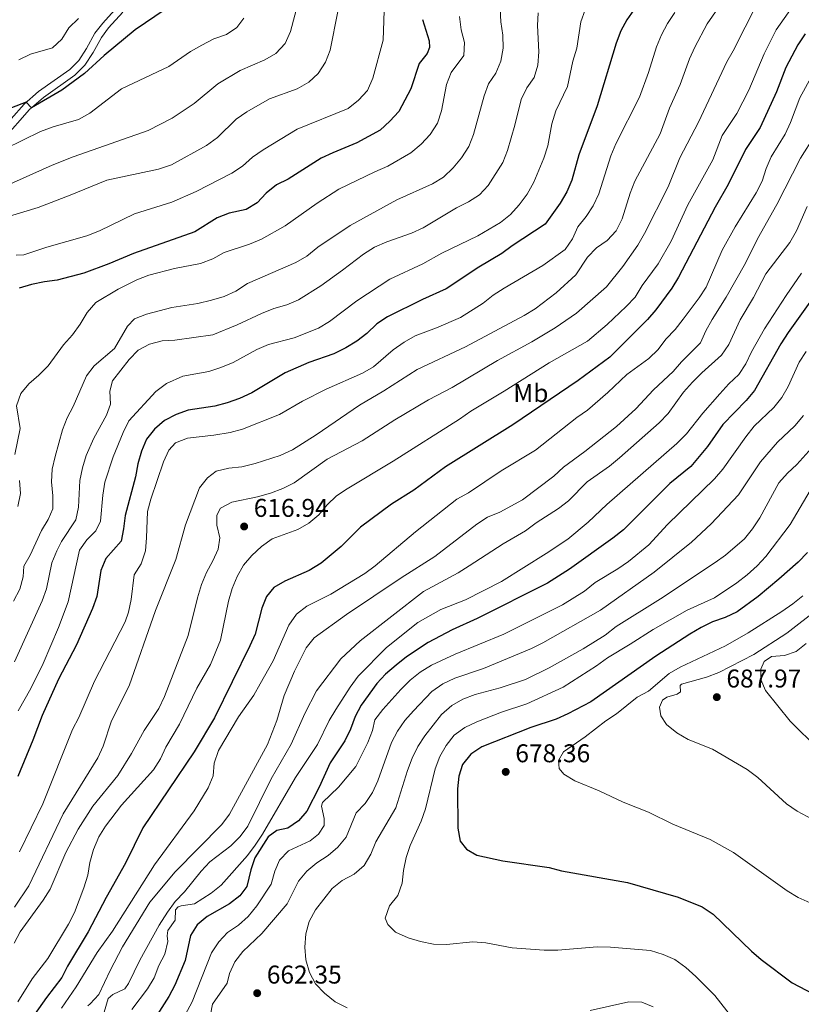
# Model space of a CAD drawing. Units: metres. Extents: x 628491 to 635430, y 702065 to 706822.
# Drawn here: x 631480 to 631784, y 705834 to 706218 of the extents above; entities that cross this region are included whole.
import ezdxf
from ezdxf.enums import TextEntityAlignment as Align

# ---------------------------------------------------------------- set-up
doc = ezdxf.new("R2010")
doc.units = ezdxf.units.M
doc.header["$MEASUREMENT"] = 0
doc.linetypes.add('DGN Style 3', pattern=[121.09594000000003, 86.49710000000002, -34.59884000000001])
for name, color, linetype, lineweight in [('Altimetria', 7, 'Continuous', 0), ('Entidades rusticas', 7, 'Continuous', 0), ('Viales-ffcc', 7, 'Continuous', 0)]:
    doc.layers.add(name, color=color, linetype=linetype, lineweight=lineweight)
doc.styles.add('Style-Arial', font='txt')
doc.styles.add('Style-Arial Narrow', font='txt')

# ---------------------------------------------------------------- blocks, each defined once
blk = doc.blocks.new('5PATER')
at = {"layer": 'Altimetria', "linetype": 'Continuous', "lineweight": 0}
h = blk.add_hatch(color=250, dxfattribs=at)
edge = h.paths.add_edge_path()
edge.add_ellipse((1.001171767711639e-08, 1.001171767711639e-08), major_axis=(-1.095731443231309, -1.110710700762829), ratio=0.999422240966032, start_angle=0, end_angle=360)

msp = doc.modelspace()

# ---------------------------------------------------------------- linework, layer by layer
at = {"layer": 'Altimetria', "color": 30, "linetype": 'Continuous', "lineweight": 0, "flags": 128}
for points, elevation in [([(631590.8030000001, 706234.942), (631585.125, 706213.284), (631583.0050000001, 706208.5430000001), (631579.45, 706204.6769999999), (631575.06, 706202.281), (631565.4780000001, 706198.0260000001), (631556.7550000001, 706192.8600000001), (631547.5730000001, 706185.1840000001), (631539, 706179.4920000001), (631529.676, 706174.6499999999), (631500.398, 706164.3929999999), (631492.254, 706161.172), (631473.476, 706152.798)], 560), ([(631761.8530000001, 706237.3300000001), (631747.345, 706216.28), (631742.52, 706207.1410000001), (631740.4610000001, 706202.584), (631736.8870000001, 706192.608), (631732.628, 706183.348), (631729.0490000001, 706173.331), (631719.2339999999, 706154.9029999999), (631717.4340000001, 706150.237), (631714.2479999999, 706140.213), (631711.885, 706135.6170000001), (631708.4299999999, 706131.862), (631704.3, 706128.986), (631700.72, 706125.2760000001), (631696.1699999999, 706118.4029999999), (631688.568, 706111.4169999999), (631680.3589999999, 706105.2579999999), (631676.1089999999, 706102.6229999999), (631653.24, 706090.433), (631634.4550000001, 706081.591), (631621.4750000001, 706073.19), (631611.908, 706067.6470000001), (631595.0630000001, 706056.0360000001), (631585.851, 706050.2779999999), (631581.0830000001, 706048.0090000001), (631571.304, 706044.923), (631566.1510000001, 706043.679), (631561.0179999999, 706043.131), (631556.1570000001, 706041.9709999999), (631552.815, 706039.337), (631549.672, 706035.442), (631544.247, 706021.0519999999), (631540.453, 706007.49), (631532.5519999999, 705987.665), (631522.328, 705958.2479999999), (631515.405, 705944.7110000001), (631512.1159999999, 705934.8160000001), (631510.0719999999, 705930.2520000001), (631496.5789999999, 705908.4310000001), (631483.2309999999, 705880.413), (631477.6130000001, 705872.0549999999)], 610), ([(631782.926, 706226.3659999999), (631774.2779999999, 706213.898), (631769.5900000001, 706204.558), (631763.5989999999, 706190.379), (631758.913, 706181.335), (631753.2579999999, 706172.736), (631749.54, 706163.21), (631739.8400000001, 706145.666), (631733.3770000001, 706131.5560000001), (631728.243, 706122.756), (631722, 706114.2820000001), (631719.27, 706109.798), (631715.8740000001, 706106.1270000001), (631708.4780000001, 706099.047), (631700.7620000001, 706092.595), (631685.821, 706084.192), (631668.354, 706073.1140000001), (631655.291, 706065.257), (631650.9269999999, 706062.1400000001), (631625.1070000001, 706045.869), (631607.202, 706035.067), (631603.0249999999, 706032.3119999999), (631599.3389999999, 706028.81), (631596.128, 706024.8740000001), (631592.28, 706021.682), (631587.8910000001, 706019.156), (631578.0020000001, 706015.611), (631573.838, 706012.5719999999), (631570.094, 706009.095), (631566.804, 706005.3300000001), (631564.2760000001, 706000.885), (631562.3589999999, 705996.156), (631560.9909999999, 705991.274), (631557.7860000001, 705976.0220000001), (631553.9099999999, 705966.575), (631548.5800000001, 705957.3659999999), (631541.8999999999, 705943.298), (631536.577, 705934.45), (631534.4240000001, 705929.821), (631531.7209999999, 705925.6130000001), (631519.3219999999, 705911.75), (631513.081, 705903.658), (631510.476, 705899.3900000001), (631508.4010000001, 705894.469), (631506.9510000001, 705889.416), (631506.122, 705884.4839999999), (631504.6100000001, 705879.6170000001), (631500.9750000001, 705869.9469999999), (631498.5930000001, 705865.3970000001), (631490.622, 705852.098), (631484.4310000001, 705844.108), (631478.969, 705835.1969999999)], 620), ([(631766.8640000001, 706224.2409999999), (631757.5009999999, 706205.767), (631755.0190000001, 706201.426), (631743.9550000001, 706177.9650000001), (631736.737, 706164.1000000001), (631732.2309999999, 706152.6969999999), (631723.017, 706134.548), (631720.388, 706130.017), (631714.5419999999, 706121.6869999999), (631708.119, 706113.821), (631696.537, 706103.5109999999), (631688.145, 706097.7720000001), (631679.142, 706092.344), (631665.655, 706085.06), (631648.0120000001, 706074.595), (631638.8289999999, 706069.787), (631625.6799999999, 706061.9780000001), (631612.9469999999, 706053.8049999999), (631599.3260000001, 706046.591), (631586.568, 706037.453), (631582.125, 706035.1570000001), (631577.304, 706033.3929999999), (631572.287, 706031.956), (631562.2679999999, 706029.8740000001), (631557.787, 706027.533), (631556.429, 706024.821), (631556.381, 706020.8859999999), (631557.601, 706016.013), (631556.8929999999, 706011.564), (631554.899, 706006.9780000001), (631552.3800000001, 706002.439), (631550.496, 705997.807), (631548.925, 705992.622), (631545.297, 705977.868), (631536.057, 705954.095), (631533.831, 705949.449), (631528.1540000001, 705940.8700000001), (631523.176, 705931.952), (631517.8260000001, 705923.294), (631508.0689999999, 705911.3770000001), (631502.469, 705902.4839999999), (631497.646, 705893.288), (631491.517, 705879.0179999999), (631488.825, 705874.8030000001), (631479.7660000001, 705862.439), (631477.4380000001, 705858.013)], 615), ([(631621.7150000001, 706225.037), (631621.2390000001, 706209.885), (631617.1599999999, 706195.0249999999), (631615.0390000001, 706190.3119999999), (631611.568, 706186.449), (631607.5819999999, 706183.2749999999), (631587.7209999999, 706175.1869999999), (631574.467, 706167.173), (631570.3230000001, 706164.334)], 570), ([(631603.5320000001, 706221.0079999999), (631600.6000000001, 706205.9720000001), (631598.771, 706201.318), (631595.8829999999, 706196.9510000001), (631592.237, 706193.53), (631587.7490000001, 706190.983), (631576.936, 706186.9680000001), (631568.074, 706181.9750000001), (631563.9709999999, 706179.1159999999), (631556.6640000001, 706171.9070000001), (631552.423, 706168.8470000001), (631538.729, 706161.344), (631533.7350000001, 706159.6340000001), (631513.5279999999, 706155.378), (631499.354, 706149.429), (631486.8910000001, 706144.7010000001), (631457.0719999999, 706135.673)], 565), ([(631566.9180000001, 706218.412), (631564.2590000001, 706214.871), (631560.111, 706212.0760000001), (631555.2509999999, 706210.4610000001), (631550.5549999999, 706207.977), (631546.142, 706205.4099999999), (631537.7280000001, 706199.6300000001), (631519.288, 706190.8999999999), (631506.963, 706181.4909999999), (631502.5819999999, 706179.0349999999), (631492.662, 706176.0689999999), (631487.702, 706174.246), (631473.962, 706167.521)], 555), ([(631666.781, 706222.087), (631667.007, 706216.994), (631667.76, 706211.8330000001), (631667.885, 706206.834), (631667.0549999999, 706201.686), (631665.0760000001, 706196.979), (631662.1869999999, 706192.858), (631660.4650000001, 706188.163), (631656.3090000001, 706173.1000000001), (631654.5120000001, 706168.435), (631651.7380000001, 706164.037), (631648.4369999999, 706160.175), (631644.7, 706156.5279999999), (631640.4510000001, 706153.8910000001), (631626.558, 706147.6070000001), (631608.378, 706137.658), (631595.716, 706129.1869999999), (631591.5120000001, 706125.7749999999), (631587.202, 706123.2390000001), (631568.294, 706115.034), (631563.844, 706112.088), (631559.31, 706109.977), (631554.3770000001, 706108.56), (631549.0490000001, 706107.2520000001), (631538.831, 706105.7590000001), (631528.979, 706103.115), (631524.311, 706101.327), (631521.669, 706098.4780000001), (631516.533, 706089.69), (631508.6969999999, 706083.041), (631505.5970000001, 706079.1140000001), (631500.503, 706067.1939999999), (631498.1429999999, 706062.727), (631496.3700000001, 706058.05), (631493.4439999999, 706047.696), (631492.246, 706042.74), (631491.99, 706037.7450000001), (631492.605, 706032.385), (631492.497, 706027.28), (631490.663, 706023.1499999999), (631488.173, 706018.8119999999), (631483.7779999999, 706009.1869999999), (631481.256, 706004.869), (631480.9709999999, 706000.7960000001), (631479.736, 705995.9510000001), (631477.192, 705991.284)], 585), ([(631699.885, 706221.679), (631698.1070000001, 706216.969), (631696.595, 706206.7150000001), (631695.0860000001, 706201.6880000001), (631692.9280000001, 706191.8360000001), (631688.449, 706182.3230000001), (631686.9110000001, 706177.3230000001), (631685.3090000001, 706168.73), (631683.737, 706163.8430000001), (631679.858, 706154.51), (631677.213, 706149.936), (631674.1100000001, 706145.6810000001), (631670.8030000001, 706141.9299999999), (631666.814, 706138.797), (631658.05, 706133.662), (631644.054, 706126.869), (631636.696, 706122.747), (631623.747, 706116.709), (631610.9610000001, 706108.3130000001), (631600.337, 706100.253), (631596.0249999999, 706097.72), (631586.493, 706093.922), (631576.5860000001, 706091.246), (631571.976, 706089.308), (631562.712, 706084.344), (631557.9909999999, 706082.2760000001), (631553.2309999999, 706080.7409999999), (631543.1840000001, 706078.95), (631536.7579999999, 706076.1510000001), (631532.675, 706073.0449999999), (631522.1540000001, 706061.52), (631519.878, 706057.067), (631516.044, 706047.5120000001), (631512.8559999999, 706037.7110000001), (631511.9550000001, 706032.6329999999), (631511.148, 706022.408), (631509.2390000001, 706018.6740000001), (631505.8060000001, 706015.24), (631502.9780000001, 706011.1100000001), (631498.517, 705991.0430000001), (631494.7749999999, 705981.0290000001), (631488.743, 705966.983), (631484.0050000001, 705957.314), (631479.0590000001, 705948.533)], 595), ([(631502.4780000001, 706218.3829999999), (631498.791, 706214.744), (631496.047, 706210.3319999999), (631492.4580000001, 706206.8430000001), (631483.835, 706204.4750000001), (631479.3530000001, 706202.257)], 545), ([(631734.7380000001, 706220.625), (631731.8840000001, 706216.3630000001), (631729.568, 706211.9310000001), (631727.6910000001, 706207.256), (631724.4650000001, 706197.2760000001), (631720.9450000001, 706187.719), (631711.7990000001, 706169.5349999999), (631709.787, 706164.757), (631705.115, 706149.9480000001), (631702.9610000001, 706145.3470000001), (631700.2180000001, 706141.1470000001), (631696.9550000001, 706137.095), (631694.861, 706132.412), (631692.004, 706128.2960000001), (631683.365, 706122.1130000001), (631668.324, 706113.3049999999), (631664.065, 706110.4890000001), (631660.1329999999, 706107.398), (631651.2420000001, 706101.7820000001), (631642.0090000001, 706097.7949999999), (631633.675, 706094.6259999999), (631629.3, 706092.2039999999), (631625.0989999999, 706089.281), (631617.4410000001, 706082.629), (631613.1000000001, 706080.146), (631599.0090000001, 706073.8859999999), (631589.7579999999, 706069.27), (631580.7949999999, 706064.0009999999), (631566.3929999999, 706058.331), (631561.5519999999, 706057.0249999999), (631555.263, 706055.939), (631544.97, 706054.842), (631540.317, 706053.0260000001), (631537.777, 706050.125), (631535.6869999999, 706045.5819999999), (631530.645, 706030.993), (631529.354, 706026.1610000001), (631529.0830000001, 706015.906), (631528.631, 706010.842), (631526.892, 706005.862), (631524.2790000001, 706001.5959999999), (631523.0249999999, 705991.98), (631521.969, 705987.031), (631520.69, 705983.2110000001), (631508.8130000001, 705960.0660000001), (631502.6429999999, 705945.962), (631500.2110000001, 705941.274), (631488.601, 705912.25), (631479.594, 705893.602)], 605), ([(631650.868, 706219.156), (631651.594, 706213.94)], 580), ([(631681.4880000001, 706220.5959999999), (631681.3130000001, 706215.6410000001), (631681.7820000001, 706205.3759999999), (631681.3659999999, 706200.1429999999), (631680.0390000001, 706195.3230000001), (631677.0989999999, 706191.2579999999), (631674.9010000001, 706186.764)], 590), ([(631651.594, 706213.94), (631652.8200000001, 706208.9240000001), (631652.5460000001, 706203.925), (631647.656, 706197.2339999999), (631645.8160000001, 706192.5830000001), (631643.865, 706182.301), (631642.381, 706177.5279999999), (631639.4310000001, 706173.183), (631636.0260000001, 706169.362), (631632.0009999999, 706166.0160000001), (631623.0630000001, 706160.733), (631617.9920000001, 706158.6089999999), (631603.97, 706151.8430000001), (631595.5390000001, 706146.436), (631583.0320000001, 706137.5109999999), (631573.773, 706132.369), (631569.1529999999, 706130.4550000001), (631559.2250000001, 706127.1170000001), (631554.865, 706124.669), (631550.0390000001, 706122.854), (631539.923, 706120.916), (631529.881, 706118.311), (631525.236, 706116.459), (631518.0179999999, 706112.8970000001), (631509.287, 706107.6070000001), (631505.9580000001, 706103.7050000001), (631503.2309999999, 706099.1710000001), (631500.196, 706095.129), (631496.7010000001, 706091.179), (631490.7220000001, 706082.9569999999), (631487.1000000001, 706079.2860000001), (631483.26, 706076.034), (631480.06, 706072.209), (631478.328, 706067.3740000001), (631479.7860000001, 706058.5220000001), (631477.683, 706048.425)], 580), ([(631790.8200000001, 706200.9199999999), (631783.4380000001, 706187.4269999999), (631779.774, 706177.828)], 630), ([(631674.9010000001, 706186.764), (631672.4639999999, 706176.7139999999), (631669.5530000001, 706166.8360000001), (631667.74, 706162.175), (631662.081, 706153.273), (631658.655, 706149.631), (631654.429, 706146.8970000001), (631649.7779999999, 706144.5079999999), (631636.709, 706136.757), (631632.1810000001, 706134.628), (631622.5549999999, 706131.29), (631617.821, 706129.169), (631613.527, 706126.494), (631605.3740000001, 706120.2069999999), (631596.906, 706114.223), (631588.2390000001, 706108.726), (631583.6529999999, 706106.7309999999), (631578.602, 706105.3589999999), (631573.764, 706103.398), (631564.3530000001, 706098.9439999999), (631554.913, 706095.1130000001), (631540.0630000001, 706092.9909999999), (631535.06, 706092.733), (631530.216, 706091.486), (631525.814, 706089.115), (631522.2609999999, 706085.4110000001), (631515.8, 706077.122), (631514.788, 706073.087), (631514.9890000001, 706068.0530000001), (631513.4480000001, 706063.737), (631508.4780000001, 706054.774), (631505.531, 706048.074), (631504.0530000001, 706043.297), (631503.112, 706038.334), (631502.548, 706027.9070000001), (631501.527, 706023.003), (631495.9210000001, 706014.554), (631494.0660000001, 706010.8800000001), (631492.1510000001, 706006.2590000001), (631490.041, 705996.0789999999), (631488.399, 705991.3559999999), (631477.638, 705967.588)], 590), ([(631779.774, 706177.828), (631777.6880000001, 706173.283), (631772.264, 706164.4639999999), (631770.297, 706159.8659999999), (631768.7609999999, 706154.9839999999), (631766.4709999999, 706150.4010000001), (631758.2239999999, 706137.104), (631753.2180000001, 706128.027), (631746.9450000001, 706113.7), (631744.291, 706109.462), (631738.06, 706101.1270000001), (631734.879, 706097.1640000001), (631731.2890000001, 706093.409), (631728.256, 706089.3389999999), (631724.663, 706085.8600000001), (631716.047, 706079.663), (631708.6980000001, 706072.656), (631700.7579999999, 706065.686), (631696.632, 706062.8589999999), (631680.554, 706050.128), (631667.1610000001, 706042.0689999999), (631654.4539999999, 706033.459), (631649.8289999999, 706031.0190000001), (631633.7420000001, 706018.3360000001), (631618.02, 706005.0619999999), (631614.023, 706002.0560000001), (631600.7749999999, 705994.0700000001), (631591.4709999999, 705989.317), (631587.3940000001, 705986.253), (631584.399, 705981.956), (631578.3060000001, 705968.0619999999), (631573.28, 705959.023), (631570.773, 705954.663), (631564.8929999999, 705946.1599999999), (631557, 705933.0630000001), (631555.4299999999, 705928.1470000001), (631554.9450000001, 705923.1669999999), (631553.0789999999, 705918.5260000001), (631547.615, 705909.611), (631532.078, 705888.5860000001), (631515.713, 705862.6640000001), (631509.7490000001, 705854.3729999999), (631501.629, 705840.9780000001), (631495.9169999999, 705832.712)], 630), ([(631789.3459999999, 706172.73), (631783.659, 706163.902), (631774.483, 706145.824), (631766.925, 706132.517), (631762.2760000001, 706123.034), (631754.7620000001, 706109.7990000001), (631749.29, 706101.071), (631746.817, 706096.5700000001), (631744.79, 706091.997), (631737.395, 706084.514), (631734.1240000001, 706080.73), (631726.497, 706073.588), (631719.557, 706066.263), (631712, 706059.365), (631699.756, 706049.5989999999), (631691.46, 706043.5), (631687.659, 706039.9569999999), (631675.3970000001, 706030.8200000001), (631666.5730000001, 706025.8999999999), (631661.8230000001, 706024.027), (631657.6089999999, 706021.2919999999), (631641.284, 706008.631), (631628.172, 706000.4040000001), (631606.9610000001, 705986.1100000001), (631594.3729999999, 705976.97), (631591.2609999999, 705973.054), (631586.618, 705963.9639999999), (631582.665, 705954.466), (631579.801, 705944.79), (631576.1270000001, 705935.419), (631561.3840000001, 705908.247), (631558.405, 705904.229), (631540.213, 705885.7949999999), (631530.368, 705873.9990000001), (631519.716, 705856.585), (631514.817, 705847.337), (631510.453, 705838.077), (631507.135, 705834.3360000001), (631506.2110000001, 705833.6370000001)], 635), ([(631570.3230000001, 706164.334), (631566.436, 706160.851), (631562.2660000001, 706158.0889999999), (631548.3389999999, 706150.963), (631538.8400000001, 706146.825), (631524.3219999999, 706142.173), (631510.6680000001, 706135.5800000001), (631505.844, 706133.6570000001), (631490.1499999999, 706129.271), (631481.256, 706126.2139999999), (631478.213, 706126.1030000001)], 570), ([(631786.244, 706145.013), (631782.189, 706135.538), (631779.6000000001, 706131.0889999999), (631770.1880000001, 706118.834), (631765.365, 706109.638), (631760.2220000001, 706100.909), (631755.7490000001, 706091.2479999999), (631752.932, 706087.1159999999), (631745.2239999999, 706080.253), (631741.628, 706076.6410000001), (631738.1869999999, 706072.7509999999), (631732.1270000001, 706064.439), (631728.729, 706060.77), (631713.26, 706047.0800000001), (631709.381, 706043.923), (631700.6910000001, 706037.815), (631693.4240000001, 706030.3589999999), (631689.442, 706027.335), (631680.767, 706021.746), (631676.604, 706018.706), (631667.962, 706013.6640000001), (631654.6640000001, 706004.996), (631650.408, 706002.3700000001), (631636.908, 705995.0490000001), (631612.27, 705975.8200000001), (631604.712, 705968.808), (631595.283, 705956.379), (631590.7050000001, 705947.483), (631585.4070000001, 705935.5549999999), (631577.561, 705922.0619999999), (631568.5179999999, 705903.584), (631565.521, 705899.581), (631561.844, 705895.9950000001), (631553.7380000001, 705889.6869999999), (631550.2849999999, 705886.0689999999), (631543.787, 705878.006), (631540.1429999999, 705874.193), (631537.193, 705870.155), (631534.0079999999, 705865.0220000001), (631526.425, 705851.398), (631521.9979999999, 705842.277), (631520.551, 705840.274), (631515.865, 705838.065), (631514.1130000001, 705836.503), (631512.476, 705831.1570000001)], 640), ([(631784.142, 706119.047), (631778.067, 706110.45), (631769.716, 706097.4169999999), (631764.6529999999, 706088.4950000001), (631762.4480000001, 706083.75), (631759.729, 706079.5519999999), (631755.834, 706075.987), (631752.273, 706072.1240000001), (631745.6529999999, 706064.517), (631739.256, 706056.4890000001), (631735.5689999999, 706052.7409999999), (631708.3049999999, 706028.9909999999), (631701.0390000001, 706022.102), (631693.091, 706015.5020000001), (631684.6540000001, 706009.8049999999), (631667.2660000001, 705998.942), (631653.308, 705991.8600000001), (631643.5889999999, 705988.023), (631634.7450000001, 705983.006), (631622.5349999999, 705973.243), (631611.4410000001, 705962.092), (631608.274, 705957.717), (631602.7790000001, 705949.1340000001), (631600.1969999999, 705944.828), (631595.558, 705935.452), (631587.075, 705922.524), (631574.135, 705900.452), (631571.396, 705896.1669999999), (631568.348, 705892.203), (631558.057, 705880.656), (631554.227, 705877.442), (631547.7660000001, 705873.29), (631542.4720000001, 705872.5349999999), (631541.3230000001, 705872.112), (631540.2649999999, 705870.953), (631540.1640000001, 705866.9310000001), (631537.324, 705862.983), (631537.1070000001, 705860.8640000001), (631537.3219999999, 705858.652), (631536.2150000001, 705853.7760000001), (631533.7890000001, 705849.378), (631532.0009999999, 705844.565), (631529.4040000001, 705840.247), (631523.317, 705832.173)], 645), ([(631785.933, 706088.6130000001), (631783.2339999999, 706084.4029999999), (631778.862, 706074.9839999999), (631776.4410000001, 706070.5989999999), (631773.274, 706066.7280000001), (631765.726, 706059.425), (631762.408, 706055.341), (631753.459, 706042.7609999999), (631750.158, 706038.9610000001), (631731.9739999999, 706021.1529999999), (631724.699, 706013.2139999999), (631716.709, 706006.726), (631712.598, 706003.869), (631703.7590000001, 705998.5619999999), (631699.6200000001, 705995.229)], 655), ([(631784.885, 706063.6499999999), (631781.497, 706059.5930000001), (631774.7220000001, 706053.2490000001), (631768.132, 706045.5260000001), (631759.5320000001, 706032.723), (631748.9569999999, 706021.3600000001), (631741.216, 706014.291), (631726.774, 706002.591), (631705.848, 705987.746), (631683.425, 705975.0860000001), (631678.916, 705972.8870000001), (631660.1980000001, 705965.0150000001), (631649.0789999999, 705961.315), (631644.4240000001, 705959.051), (631640.145, 705956.0349999999), (631632.9340000001, 705948.6100000001), (631629.662, 705944.757), (631626.7450000001, 705940.6340000001), (631624.408, 705936.212), (631619.138, 705921.2820000001), (631616.9950000001, 705916.7650000001), (631614.159, 705912.392), (631610.669, 705908.8030000001), (631606.75, 705899.317), (631603.578, 705895.4510000001), (631599.7919999999, 705892.1570000001), (631595.3840000001, 705889.281), (631591.4580000001, 705886.024), (631588.2320000001, 705882.203), (631583.801, 705873.3940000001), (631573.97, 705861.8090000001), (631566.503, 705854.7380000001), (631563.433, 705850.791), (631561.396, 705846.172), (631560.4820000001, 705842.467), (631554.676, 705834.2239999999), (631553.8870000001, 705830.284)], 660), ([(631789.345, 706052.2849999999), (631782.2749999999, 706044.5959999999), (631778.5830000001, 706041.2069999999), (631775.2990000001, 706037.432), (631767.8999999999, 706023.709), (631765.0760000001, 706019.419), (631761.8640000001, 706015.585), (631754.5430000001, 706009.25), (631750.49, 706006.3189999999), (631729.1910000001, 705992.1570000001), (631711.888, 705981.365), (631707.615, 705978.0430000001), (631699.0989999999, 705972.703), (631685.852, 705965.274), (631676.6340000001, 705960.7849999999), (631666.7790000001, 705957.571), (631656.9569999999, 705954.899), (631652.165, 705953.142), (631647.861, 705950.5989999999), (631643.95, 705947.1140000001), (631637.3770000001, 705938.818), (631634.692, 705934.592), (631632.4650000001, 705930.115), (631630.6030000001, 705925.3570000001), (631626.095, 705910.7209999999), (631618.382, 705897.4410000001), (631616.379, 705892.639), (631613.8289999999, 705888.342), (631609.837, 705884.9510000001), (631605.192, 705882.412), (631601.2820000001, 705879.294), (631594.8019999999, 705870.967), (631592.3589999999, 705866.439), (631591.038, 705861.6159999999), (631590.7069999999, 705856.4480000001), (631591.044, 705851.459), (631592.527, 705846.558), (631594.8759999999, 705842.145), (631598.3899999999, 705838.477), (631602.4880000001, 705835.206), (631607.158, 705832.8559999999)], 665), ([(631479.5160000001, 706038.2509999999), (631479.9070000001, 706033.263), (631478.9569999999, 706028.172)], 580), ([(631787.497, 706034.3840000001), (631779.666, 706021.105), (631770.23, 706008.736), (631766.852, 706005.0490000001), (631762.993, 706001.6030000001), (631758.881, 705998.4839999999), (631750.213, 705992.6000000001), (631739.5320000001, 705987.7579999999), (631726.2790000001, 705980.2679999999), (631717.402, 705974.466), (631708.5260000001, 705969.1880000001), (631704.253, 705966.0290000001), (631691.2860000001, 705957.7479999999), (631677.1869999999, 705951.247), (631667.3230000001, 705948.0150000001), (631657.723, 705944.2139999999), (631652.9809999999, 705942.003), (631648.8430000001, 705939.0220000001), (631645.719, 705935.061), (631643.257, 705930.7080000001), (631641.408, 705925.952), (631637.727, 705910.419), (631635.9550000001, 705905.551), (631631.7409999999, 705896.1270000001), (631630.119, 705891.3970000001), (631629.1089999999, 705886.3759999999), (631628.625, 705881.396), (631626.878, 705876.5860000001), (631623.6159999999, 705872.534), (631622.0090000001, 705867.787), (631622.977, 705865.324), (631626.048, 705862.3300000001), (631630.881, 705860.0719999999), (631635.6810000001, 705858.6740000001), (631640.817, 705857.6910000001), (631645.9040000001, 705857.5079999999), (631656.166, 705858.578), (631661.148, 705858.1669999999), (631671.435, 705856.1699999999), (631683.8430000001, 705855.2609999999), (631689.1669999999, 705855.328), (631704.4850000001, 705856.6000000001), (631709.7720000001, 705856.497), (631725.2779999999, 705855.1259999999), (631730.219, 705853.6130000001), (631734.8200000001, 705851.658), (631739.03, 705848.5079999999), (631742.9040000001, 705845.047), (631750.2960000001, 705837.6340000001), (631762.916, 705821.4850000001)], 670), ([(631699.6200000001, 705995.229), (631691.01, 705989.7930000001), (631668.1950000001, 705978.3900000001), (631649.226, 705970.673), (631639.99, 705966.4040000001), (631635.6159999999, 705963.611), (631631.717, 705960.48), (631628.0009999999, 705956.9099999999), (631621.0090000001, 705949.0390000001), (631617.9839999999, 705945.058), (631617.05, 705940.908), (631615.264, 705936.237), (631610.5619999999, 705926.845), (631603.8130000001, 705918.8200000001), (631597.558, 705912.892), (631597.2, 705911.3940000001), (631598.2180000001, 705906.568), (631598.1440000001, 705903.8289999999), (631596.0449999999, 705900.4850000001), (631592.8049999999, 705897.8300000001), (631584.348, 705893.967), (631580.8189999999, 705890.423), (631578.9550000001, 705886.0279999999), (631577.5900000001, 705880.979), (631571.956, 705872.533), (631568.6740000001, 705868.462), (631564.814, 705865.0090000001), (631560.6100000001, 705862.2239999999), (631557.2010000001, 705858.567), (631554.354, 705854.267), (631546.8219999999, 705835.1599999999), (631539.47, 705821.652)], 655), ([(631784.638, 705993.351), (631780.7690000001, 705990.182), (631776.439, 705987.2860000001), (631763.27, 705978.9539999999), (631754.4639999999, 705973.842), (631736.8400000001, 705965.6089999999), (631732.5360000001, 705963.06), (631724.5020000001, 705956.2690000001), (631720.125, 705953.8489999999), (631712.03, 705947.3500000001), (631707.854, 705944.595), (631699.8459999999, 705938.388), (631691.423, 705932.5320000001), (631689.47, 705929.138), (631689.6680000001, 705926.041), (631691.534, 705923.8759999999), (631695.8330000001, 705921.3200000001), (631705.355, 705917.433), (631714.6640000001, 705912.9269999999), (631724.5249999999, 705908.9990000001), (631734.023, 705904.426), (631748.5460000001, 705898.3570000001), (631757.6359999999, 705893.3589999999), (631778.5179999999, 705878.4709999999), (631782.7579999999, 705875.8219999999), (631787.4550000001, 705873.693)], 680), ([(631790.5390000001, 705988.327), (631778.362, 705978.8670000001), (631765.514, 705970.5460000001), (631751.9310000001, 705963.514), (631747.0560000001, 705961.6950000001), (631737.3300000001, 705958.943), (631736.862, 705958.4369999999), (631736.9750000001, 705955.9639999999), (631735.676, 705955.078), (631731.6300000001, 705953.8389999999), (631730.0260000001, 705952.7679999999), (631728.844, 705949.95), (631729.3400000001, 705946.5819999999), (631731.5719999999, 705943.2650000001), (631735.513, 705939.9410000001), (631739.9610000001, 705937.3800000001), (631749.4199999999, 705933.652), (631762.979, 705925.638), (631767.048, 705922.6329999999), (631778.2679999999, 705912.253), (631782.4739999999, 705909.4180000001), (631796.0120000001, 705902.22)], 685), ([(631785.9410000001, 705974.804), (631782.071, 705971.6400000001), (631777.439, 705970.0560000001), (631772.4110000001, 705969.713), (631769.537, 705967.7579999999), (631768.2180000001, 705964.8200000001), (631768.2320000001, 705960.774), (631770.024, 705956.4680000001), (631779.73, 705944.564), (631790.6740000001, 705933.5630000001)], 690), ([(631701.8470000001, 705831.78), (631716.825, 705835.1140000001), (631721.929, 705835.034), (631726.284, 705833.267)], 665)]:
    msp.add_lwpolyline(points, dxfattribs=dict(at, elevation=elevation))
at = {"layer": 'Altimetria', "color": 30, "linetype": 'Continuous', "lineweight": 30, "flags": 128}
for points, elevation in [([(631727.9380000001, 706234.8189999999), (631716.091, 706217.865), (631713.683, 706213.4820000001), (631711.9210000001, 706208.7280000001), (631704.463, 706184.253), (631697.398, 706165.1599999999)], 600), ([(631536.283, 706221.872), (631524.5760000001, 706213.9780000001), (631512.513, 706203.9180000001), (631504.8840000001, 706196.902), (631496.0320000001, 706190.4569999999), (631484.1910000001, 706183.496), (631482.115, 706185.6669999999), (631464.8360000001, 706179.064)], 550), ([(631636.5050000001, 706217.942), (631639.122, 706209.605), (631639.2679999999, 706207.048), (631638.318, 706204.753), (631635.229, 706200.8090000001), (631631.94, 706190.956), (631627.27, 706182.0719999999), (631623.811, 706178.28), (631620.0430000001, 706174.854), (631610.99, 706169.9110000001), (631601.5360000001, 706166.031), (631597.038, 706163.845), (631584.1499999999, 706155.7390000001), (631579.605, 706153.5549999999), (631575.675, 706150.2039999999), (631572.085, 706146.4780000001), (631567.8119999999, 706143.869), (631561.1529999999, 706142.531), (631556.497, 706140.7050000001), (631547.895, 706135.229), (631523.9720000001, 706126.7960000001), (631514.334, 706122.669), (631504.669, 706119.125), (631494.2509999999, 706116.337), (631489.236, 706115.709), (631484.271, 706114.6270000001), (631479.4029999999, 706113.2650000001)], 575), ([(631785.5, 706212.398), (631782.699, 706208.058), (631777.994, 706199.1910000001), (631774.416, 706189.7860000001), (631767.9750000001, 706175.899), (631762.277, 706167.348), (631755.578, 706153.7069999999), (631750.4820000001, 706144.869), (631736.2620000001, 706117.493), (631733.554, 706113.2890000001), (631727.3500000001, 706104.862), (631724.0860000001, 706101.0730000001), (631709.4780000001, 706086.3219999999), (631697.1570000001, 706077.328), (631671.7010000001, 706060.006), (631645.521, 706043.6799999999), (631633.087, 706034.564), (631624.4739999999, 706029.1270000001), (631612.3870000001, 706020.0819999999), (631604.7990000001, 706012.6140000001), (631597.102, 706006.0660000001), (631592.338, 706003.2890000001), (631582.909, 705999.048), (631578.5490000001, 705996.5989999999), (631575.7990000001, 705993.138), (631573.9299999999, 705988.4990000001), (631571.2860000001, 705978.429), (631569.3, 705973.8400000001), (631555.4510000001, 705945.8500000001), (631547.567, 705932.554), (631527.5349999999, 705902.9709999999), (631520.8, 705889.21), (631513.327, 705875.8130000001), (631506.3459999999, 705862.3940000001), (631498.301, 705849.0390000001), (631495.9909999999, 705844.6030000001), (631490.023, 705836.8929999999), (631481.382, 705824.446)], 625), ([(631697.398, 706165.1599999999), (631694.6710000001, 706155.341), (631692.679, 706150.754), (631690.1510000001, 706146.3870000001), (631684.2280000001, 706138.22), (631671.392, 706129.773), (631667.436, 706126.713), (631658.466, 706121.4610000001), (631645.6799999999, 706112.99), (631636.4450000001, 706108.8859999999), (631622.8489999999, 706102.139), (631618.693, 706099.3570000001), (631614.854, 706095.6470000001), (631610.9340000001, 706092.5419999999), (631606.649, 706089.9369999999), (631601.9680000001, 706087.7069999999), (631592.21, 706084.2409999999), (631582.9990000001, 706080.247), (631569.9890000001, 706072.426), (631565.182, 706070.2690000001), (631560.487, 706068.548), (631555.6429999999, 706067.2509999999), (631545.3019999999, 706065.7139999999), (631540.5090000001, 706063.9850000001), (631535.9720000001, 706061.6400000001), (631532.1359999999, 706058.274), (631528.96, 706054.412), (631527.013, 706049.7860000001), (631525.632, 706044.75), (631524.692, 706039.7239999999), (631520.709, 706024.642), (631520.1170000001, 706019.5150000001), (631519.1030000001, 706014.619), (631513.1270000001, 706007.855), (631511.284, 706003.298), (631509.6669999999, 705993.166), (631508.0519999999, 705988.433), (631501.7520000001, 705974.273), (631494.692, 705960.953), (631488.4510000001, 705946.7779999999), (631484.7890000001, 705937.122), (631478.855, 705922.899)], 600), ([(631796.862, 706121.0530000001), (631778.8970000001, 706095.9809999999), (631776.013, 706091.5249999999), (631765.75, 706073.425), (631762.592, 706069.5419999999), (631753.48, 706060.0989999999), (631747.49, 706051.5050000001), (631741.0360000001, 706043.814), (631732.872, 706037.189), (631714.7150000001, 706019.1159999999), (631710.666, 706015.8300000001), (631693.712, 706003.743)], 650), ([(631786.3870000001, 706010.196), (631782.8230000001, 706006.5), (631775.2820000001, 705999.912), (631767.2479999999, 705993.166), (631759.0149999999, 705987.131), (631754.368, 705984.9299999999), (631749.496, 705983.209), (631744.9950000001, 705981.031), (631740.5519999999, 705978.3729999999), (631727.361, 705969.858), (631702.051, 705952.1200000001), (631693.165, 705947.416), (631688.5279999999, 705945.337), (631678.736, 705942.087), (631659.6440000001, 705934.5009999999), (631655.284, 705931.6810000001), (631652.037, 705927.658), (631650.608, 705923.0989999999), (631650.128, 705918.121), (631650.1980000001, 705902.7650000001), (631651.2239999999, 705897.7690000001), (631653.6170000001, 705894.658), (631657.601, 705892.2760000001), (631667.844, 705890.094), (631685.828, 705887.497), (631690.659, 705886.21), (631716.2990000001, 705881.6229999999), (631736.048, 705875.9439999999), (631745.3600000001, 705872.145), (631749.7409999999, 705869.361), (631764.592, 705854.881), (631768.361, 705851.595), (631780.503, 705842.54), (631794.381, 705835.264)], 675), ([(631693.712, 706003.743), (631685.129, 705998.2790000001), (631657.808, 705984.534), (631648.064, 705980.088), (631638.77, 705975.2180000001), (631630.2609999999, 705969.533), (631626.2649999999, 705966.3470000001), (631622.1270000001, 705962.804), (631618.717, 705959.1470000001), (631612.592, 705950.743), (631610.2409999999, 705946.3289999999), (631608.432, 705941.378), (631606.226, 705936.8900000001), (631600.4850000001, 705928.236), (631596.3230000001, 705918.764), (631591.453, 705909.5160000001), (631588.183, 705905.6340000001), (631584.071, 705902.7860000001), (631579.7479999999, 705901.915), (631576.3530000001, 705899.5090000001), (631571.172, 705891.294), (631569.5889999999, 705886.5490000001), (631568.0349999999, 705880.1240000001), (631565.3829999999, 705876.4410000001), (631561.3330000001, 705873.406), (631552.584, 705868.4480000001), (631548.7420000001, 705865.223), (631546.095, 705860.9720000001), (631544.017, 705851.2919999999), (631540.064, 705841.6980000001), (631537.658, 705837.267), (631529.254, 705824.0430000001)], 650)]:
    msp.add_lwpolyline(points, dxfattribs=dict(at, elevation=elevation))
at = {"layer": 'Viales-ffcc', "color": 250, "linetype": 'DGN Style 3', "lineweight": 0}
msp.add_polyline3d([(631470.9990000001, 706173.2520000001, 552.2280000000001), (631481.3459999999, 706185.0079999999, 550.093), (631486.9950000001, 706189.8530000001, 549.41), (631499.1370000001, 706198.5, 548.3000000000001), (631502.686, 706202.017, 548.15), (631505.717, 706206.628, 547.866), (631508.9199999999, 706212.621, 547.389), (631511.956, 706216.575, 547), (631517.71, 706222.912, 546.194)], dxfattribs=at)
at = {"layer": 'Viales-ffcc', "color": 250, "linetype": 'Continuous', "lineweight": 0}
msp.add_polyline3d([(631473.2080000001, 706171.22, 552.2280000000001), (631483.4580000001, 706182.8659999999, 550.093), (631488.845, 706187.486, 549.41), (631501.075, 706196.196, 548.3000000000001), (631505.02, 706200.1059999999, 548.15), (631508.298, 706205.094, 547.866), (631511.449, 706210.9909999999, 547.389), (631514.2590000001, 706214.649, 547), (631519.8530000001, 706220.81, 546.194)], dxfattribs=at)

# ---------------------------------------------------------------- block references
at = {"layer": 'Altimetria', "color": 250, "linetype": 'Continuous', "lineweight": 0}
for p in [(631567.044, 706020.3859999999, 616.943), (631751.115, 705953.8910000001, 687.968), (631668.9140000001, 705924.7579999999, 678.362), (631572.1259999999, 705838.5279999999, 662.351)]:
    msp.add_blockref('5PATER', p, dxfattribs=at)

# ---------------------------------------------------------------- texts
at = {"layer": 'Altimetria', "color": 250, "linetype": 'Continuous', "lineweight": 0, "style": 'Style-Arial'}
for s, p in [('616.94', (631570.794, 706024.1359999999, 616.943)), ('687.97', (631754.865, 705957.6410000001, 687.968)), ('678.36', (631672.6640000001, 705928.5079999999, 678.362)), ('662.35', (631575.8759999999, 705842.2779999999, 662.351))]:
    msp.add_text(s, height=7.000002, dxfattribs=at).set_placement(p)
at = {"layer": 'Entidades rusticas', "color": 92, "linetype": 'Continuous', "lineweight": 0, "style": 'Style-Arial Narrow'}
msp.add_text('Mb', height=7.000002, dxfattribs=at).set_placement((631678.7068623526, 706072.365001, 622.533), align=Align.MIDDLE_CENTER)

doc.saveas('drawing.dxf')
